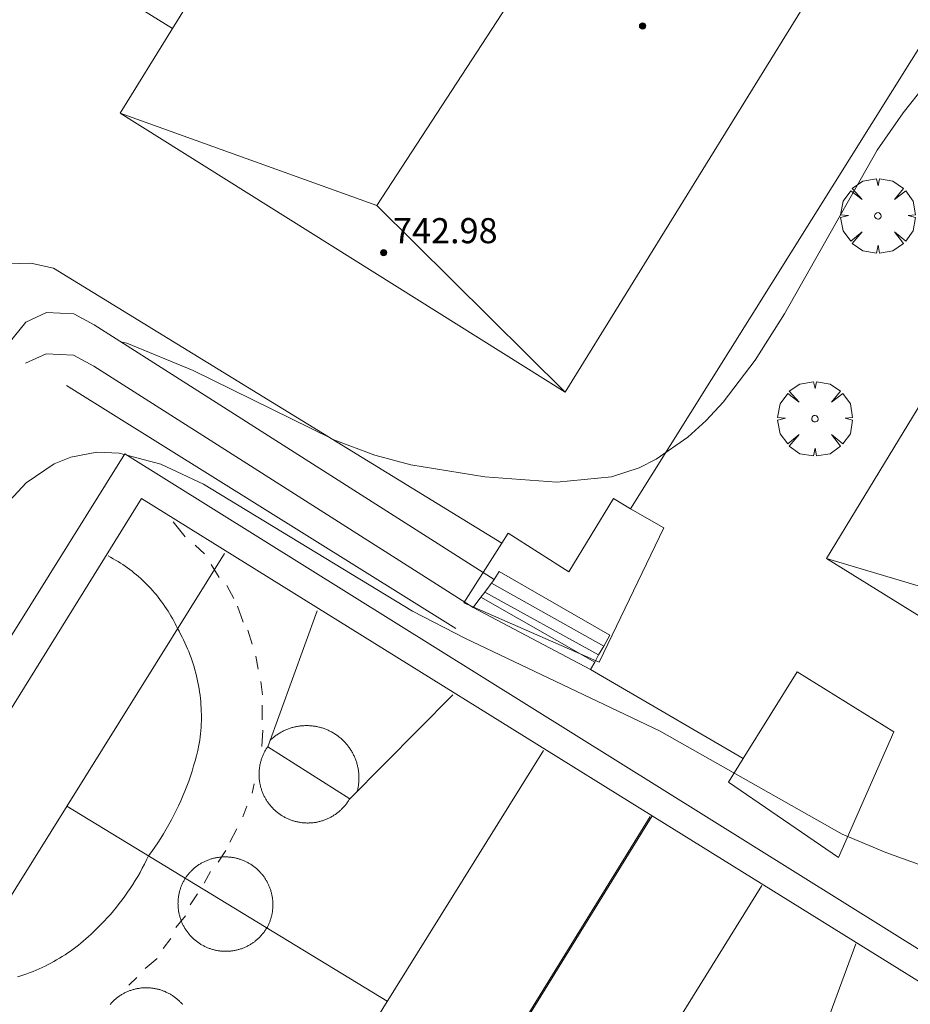
# Model space of a CAD drawing. Units: millimetres. Extents: x 426000 to 427003, y 4481499 to 4482001.
# Drawn here: x 426287 to 426316, y 4481933 to 4481965 of the extents above; entities that cross this region are included whole.
import ezdxf

# ---------------------------------------------------------------- set-up
doc = ezdxf.new("R2010")
doc.units = ezdxf.units.MM
doc.header["$MEASUREMENT"] = 0
doc.layers.get('0').update_dxf_attribs({"lineweight": 9})
for name, color, linetype, lineweight in [('f031026l_pinturavial', 253, 'Continuous', 9), ('f050002l_curvanivel_cgn', 23, 'Continuous', 9), ('f050002l_curvanivel_mae', 213, 'Continuous', 9), ('f050009p_puntocotaconstruccionelevada', 211, 'Continuous', 9), ('f061013p_arbol', 91, 'Continuous', 9), ('f070045l_muro_mur', 30, 'MURO2', 9), ('f070056l_edificacion_els', 22, 'Continuous', 9), ('f070056l_edificacion_med', 221, 'Continuous', 9), ('f070056s_edificacion_edi', 240, 'Continuous', 9), ('f070066l_obracontencion', 11, 'CONTENCION', 9), ('f070069l_pistadeportiva', 7, 'Continuous', 9), ('f070069s_pistadeportiva', 7, 'Continuous', 9), ('f071028l_acera_escalera', 11, 'Continuous', 9), ('f071028s_acera_escalera', 11, 'Continuous', 9)]:
    doc.layers.add(name, color=color, linetype=linetype, lineweight=lineweight)
doc.styles.add('Style-s7210005_h', font='txt')
doc.linetypes.add('CONTENCION', pattern='A,6.1e-05,[1,obra_contencion.shx,S=1,R=0,X=0,Y=0],-6.120525', length=6.120586)
doc.linetypes.add('MURO2', pattern='A,3.1e-05,[1,muro2.shx,S=1,R=0,X=0,Y=0],-3.058844', length=3.058875)

# ---------------------------------------------------------------- blocks, each defined once
blk = doc.blocks.new('punto_cota_construccion_elevada')
at = {"layer": 'f050009p_puntocotaconstruccionelevada'}
h = blk.add_hatch(color=256, dxfattribs=at)
h.dxf.hatch_style = 1
edge = h.paths.add_edge_path()
edge.add_arc((0, 0), 0.1, 0, 360)
blk.add_circle((0, 0), 0.1, dxfattribs=at)
blk = doc.blocks.new('arbol')
at = {"color": 0, "linetype": 'Continuous', "lineweight": 0, "flags": 128}
for points in [[(0.96, 0.012), (1.2, 0.036), (1.128, 0.468), (0.888, 0.804), (0.528, 0.528), (0.816, 0.876), (0.48, 1.104), (0.048, 1.176), (0.012, 0.96), (-0.048, 1.176), (-0.48, 1.104), (-0.816, 0.876), (-0.504, 0.528), (-0.864, 0.804), (-1.104, 0.468), (-1.188, 0.036), (-0.936, 0.012)], [(-0.936, 0.012), (-1.188, -0.048), (-1.104, -0.48), (-0.864, -0.804), (-0.504, -0.504), (-0.816, -0.876), (-0.48, -1.116)], [(-0.48, -1.116), (-0.048, -1.188), (0.012, -0.936), (0.048, -1.188), (0.48, -1.116), (0.816, -0.876), (0.528, -0.504), (0.888, -0.804), (1.128, -0.48), (1.2, -0.048), (0.96, 0.012)]]:
    blk.add_lwpolyline(points, dxfattribs=at)
at = {"color": 0, "linetype": 'Continuous', "lineweight": 0, "extrusion": (0, 0, -1)}
for start, end in [(180.0229, 7.5946), (7.2233, 180.0229)]:
    blk.add_arc((0, 0), 0.104, start, end, dxfattribs=at)

msp = doc.modelspace()

# ---------------------------------------------------------------- linework, layer by layer
at = {"layer": 'f031026l_pinturavial'}
msp.add_polyline3d([(426312.064, 4481943.745, 737.6), (426310.347, 4481940.985, 737.639), (426309.874, 4481940.225, 737.65), (426313.384, 4481937.825, 737.66), (426315.144, 4481941.835, 737.65), (426312.064, 4481943.745, 737.6)], dxfattribs=at)
at = {"layer": 'f050002l_curvanivel_cgn'}
for points in [[(426290.637, 4481950.669, 736), (426290.472, 4481950.713, 736), (426289.757, 4481950.74, 736), (426288.933, 4481950.586, 736), (426288.405, 4481950.369, 736), (426287.516, 4481949.768, 736), (426286.313, 4481948.48, 736), (426282.577, 4481943.538, 736), (426281.588, 4481942.506, 736), (426280.344, 4481941.562, 736), (426279.592, 4481941.163, 736), (426278.203, 4481940.713, 736), (426277.26, 4481940.601, 736), (426276.372, 4481940.623, 736), (426275.485, 4481940.759, 736), (426274.82, 4481940.935, 736), (426273.607, 4481941.408, 736), (426273.497, 4481941.451, 736), (426273.3, 4481941.555, 736)], [(426320.047, 4481936.132, 736), (426314.885, 4481937.993, 736), (426313.496, 4481938.571, 736), (426307.681, 4481941.866, 736), (426301.506, 4481944.803, 736), (426299.82, 4481945.678, 736), (426293.163, 4481949.721, 736), (426291.802, 4481950.356, 736), (426290.72, 4481950.646, 736)]]:
    msp.add_polyline3d(points, dxfattribs=at)
at = {"layer": 'f050002l_curvanivel_mae'}
msp.add_polyline3d([(426319.701, 4481967.106, 735), (426317.511, 4481964.161, 735), (426315.437, 4481961.544, 735), (426314.613, 4481960.357, 735), (426311.663, 4481955.146, 735), (426310.729, 4481953.667, 735), (426309.71, 4481952.337, 735), (426309.164, 4481951.751, 735), (426308.583, 4481951.219, 735), (426307.576, 4481950.513, 735), (426307.035, 4481950.243, 735), (426306.153, 4481949.955, 735), (426304.407, 4481949.79, 735), (426302.118, 4481949.952, 735), (426299.759, 4481950.332, 735), (426298.618, 4481950.641, 735), (426297.312, 4481951.137, 735), (426297.217, 4481951.184, 735), (426292.833, 4481953.346, 735), (426290.717, 4481954.215, 735), (426290.527, 4481954.257, 735)], dxfattribs=at)
at = {"layer": 'f070045l_muro_mur'}
for p, q in [((426271.105, 4481977.276, 733.525), (426292.175, 4481964.236, 734.59)), ((426323.335, 4481975.425, 735.48), (426306.755, 4481948.935, 735.457))]:
    msp.add_line(p, q, dxfattribs=at)
for points in [[(426302.655, 4481947.845, 735.457), (426288.385, 4481956.605, 734.713), (426287.655, 4481956.765, 734.713), (426286.915, 4481956.735, 734.713), (426286.215, 4481956.515, 734.713), (426285.895, 4481956.325, 734.713), (426285.595, 4481956.105, 734.713), (426285.105, 4481955.555, 734.713), (426277.905, 4481944.025, 737.039), (426278.735, 4481943.415, 737.039), (426277.825, 4481941.765, 737.039), (426274.855, 4481943.955, 737.039), (426275.435, 4481945.425, 734.708), (426275.515, 4481945.625, 734.708)], [(426302.655, 4481947.845, 735.457), (426302.865, 4481948.165, 735.457), (426304.795, 4481946.925, 735.457), (426306.215, 4481949.265, 735.457), (426306.755, 4481948.935, 735.457)], [(426306.755, 4481948.935, 735.457), (426307.815, 4481948.325, 735.457), (426305.765, 4481944.055, 736.29), (426301.445, 4481945.945, 735.457), (426302.655, 4481947.845, 735.457)]]:
    msp.add_polyline3d(points, dxfattribs=at)
at = {"layer": 'f070056l_edificacion_els'}
msp.add_polyline3d([(426312.064, 4481943.745, 737.6), (426310.347, 4481940.985, 737.639), (426309.874, 4481940.225, 737.65), (426313.384, 4481937.825, 737.66), (426315.144, 4481941.835, 737.65), (426312.064, 4481943.745, 737.6)], dxfattribs=at)
at = {"layer": 'f070056l_edificacion_med'}
msp.add_line((426298.681, 4481958.602, 742.35), (426290.504, 4481961.535, 742.35), dxfattribs=at)
for points in [[(426310.003, 4481975.974, 742.35), (426298.681, 4481958.602, 742.35), (426304.674, 4481952.655, 742.35)], [(426313.004, 4481947.355, 742.35), (426322.546, 4481944.511, 742.35), (426327.434, 4481938.405, 742.35)]]:
    msp.add_polyline3d(points, dxfattribs=at)
at = {"layer": 'f070056s_edificacion_edi'}
for points in [[(426304.674, 4481952.655, 735.457), (426290.504, 4481961.535, 734.59), (426292.174, 4481964.235, 734.59), (426304.135, 4481983.505, 734.028), (426309.785, 4481980.085, 734.609), (426311.045, 4481981.825, 734.609), (426313.755, 4481980.005, 734.609), (426312.735, 4481978.425, 734.609), (426318.275, 4481974.665, 734.613)], [(426327.434, 4481938.405, 735.874), (426321.187, 4481942.28, 735.823), (426313.004, 4481947.355, 735.757), (426326.615, 4481969.735, 735.798), (426332.135, 4481966.395, 735.813), (426333.195, 4481968.225, 735.813), (426336.745, 4481965.825, 735.813), (426335.735, 4481964.045, 735.971), (426340.985, 4481960.785, 736.086), (426332.315, 4481946.465, 735.82)]]:
    msp.add_polyline3d(points, close=True, dxfattribs=at)
at = {"layer": 'f070066l_obracontencion'}
for p, q in [((426288.798, 4481952.866, 742.35), (426301.192, 4481945.125, 742.35)), ((426305.481, 4481943.817, 735.457), (426310.347, 4481940.985, 737.639))]:
    msp.add_line(p, q, dxfattribs=at)
for points in [[(426302.655, 4481947.845, 735.457), (426288.385, 4481956.605, 734.713), (426287.655, 4481956.765, 734.713), (426286.915, 4481956.735, 734.713), (426286.215, 4481956.515, 734.713), (426285.895, 4481956.325, 734.713), (426285.595, 4481956.105, 734.713), (426278.369, 4481944.048, 734.713)], [(426286.366, 4481953.488, 734.785), (426287.5, 4481954.883, 734.785), (426288.154, 4481955.188, 734.785), (426289.026, 4481955.145, 734.785), (426289.68, 4481954.796, 734.785), (426302.416, 4481946.685, 735.457)], [(426287.49, 4481953.571, 734.839), (426288.144, 4481953.876, 734.839), (426289.016, 4481953.832, 734.839), (426289.671, 4481953.483, 734.839), (426301.746, 4481945.793, 735.51)]]:
    msp.add_polyline3d(points, dxfattribs=at)
at = {"layer": 'f070069l_pistadeportiva'}
for p, q in [((426292.575, 4481948.045, 736.609), (426292.193, 4481948.526, 736.606)), ((426293.195, 4481947.502, 736.609), (426292.896, 4481947.773, 736.609)), ((426283.818, 4481931.459, 736.605), (426293.823, 4481947.518, 736.608)), ((426293.661, 4481946.747, 736.609), (426293.407, 4481947.167, 736.609)), ((426294.122, 4481946.077, 736.609), (426293.902, 4481946.498, 736.609)), ((426294.425, 4481945.327, 736.609), (426294.238, 4481945.839, 736.609)), ((426294.704, 4481944.622, 736.609), (426294.575, 4481945.066, 736.609)), ((426294.904, 4481943.828, 736.609), (426294.821, 4481944.238, 736.609)), ((426295.036, 4481943.008, 736.609), (426294.987, 4481943.441, 736.609)), ((426295.032, 4481942.215, 736.609), (426295.028, 4481942.683, 736.609)), ((426295.016, 4481941.364, 736.609), (426295.046, 4481941.889, 736.609)), ((426303.985, 4481941.235, 736.617), (426293.953, 4481925.145, 736.605)), ((426294.708, 4481939.878, 736.609), (426294.774, 4481940.175, 736.609)), ((426299.01, 4481933.256, 736.611), (426288.81, 4481939.47, 736.607)), ((426294.406, 4481939.123, 736.609), (426294.54, 4481939.466, 736.609)), ((426297.411, 4481922.991, 736.605), (426307.389, 4481939.131, 736.62)), ((426294.001, 4481938.321, 736.609), (426294.215, 4481938.745, 736.609)), ((426293.629, 4481937.679, 736.609), (426293.866, 4481938.057, 736.609)), ((426293.178, 4481937.014, 736.609), (426293.381, 4481937.38, 736.609)), ((426292.732, 4481936.319, 736.609), (426292.969, 4481936.675, 736.609)), ((426300.92, 4481920.805, 736.605), (426310.94, 4481936.936, 736.624)), ((426292.277, 4481935.602, 736.609), (426292.582, 4481935.969, 736.609)), ((426291.871, 4481934.937, 736.609), (426292.12, 4481935.247, 736.609)), ((426312.347, 4481930.789, 736.641), (426313.938, 4481935.082, 736.626)), ((426291.306, 4481934.294, 736.609), (426291.68, 4481934.616, 736.609)), ((426290.782, 4481933.765, 736.609), (426291.031, 4481934.006, 736.609))]:
    msp.add_line(p, q, dxfattribs=at)
for points in [[(426291.184, 4481949.26, 736.245), (426307.45, 4481939.158, 736.262), (426323.658, 4481929.092, 736.278), (426313.696, 4481913.053, 736.245), (426297.526, 4481923.096, 736.228), (426281.223, 4481933.222, 736.211), (426291.184, 4481949.26, 736.245)], [(426292.332, 4481945.123, 736.607), (426292.293, 4481945.205, 736.611), (426292.252, 4481945.286, 736.615), (426292.211, 4481945.366, 736.618), (426292.168, 4481945.446, 736.621), (426292.123, 4481945.524, 736.624), (426292.077, 4481945.602, 736.627), (426292.029, 4481945.679, 736.629), (426291.98, 4481945.755, 736.632), (426291.93, 4481945.83, 736.634), (426291.878, 4481945.905, 736.636), (426291.825, 4481945.978, 736.637), (426291.771, 4481946.05, 736.639), (426291.715, 4481946.122, 736.64), (426291.658, 4481946.192, 736.641), (426291.6, 4481946.261, 736.641), (426291.541, 4481946.329, 736.642), (426291.48, 4481946.396, 736.642), (426291.418, 4481946.462, 736.642), (426291.355, 4481946.527, 736.642), (426291.291, 4481946.591, 736.642), (426291.225, 4481946.653, 736.641), (426291.159, 4481946.715, 736.64), (426291.091, 4481946.775, 736.639), (426291.022, 4481946.833, 736.638), (426290.952, 4481946.891, 736.636), (426290.882, 4481946.947, 736.635), (426290.81, 4481947.002, 736.633), (426290.737, 4481947.056, 736.63), (426290.663, 4481947.108, 736.628), (426290.588, 4481947.159, 736.625), (426290.513, 4481947.208, 736.623), (426290.436, 4481947.256, 736.62), (426290.359, 4481947.303, 736.616), (426290.28, 4481947.348, 736.613), (426290.201, 4481947.392, 736.609), (426290.122, 4481947.435, 736.605)], [(426301.104, 4481943.016, 736.615), (426297.817, 4481939.702, 736.641), (426295.203, 4481941.359, 736.641), (426296.781, 4481945.689, 736.611)], [(426293.045, 4481941.569, 736.641), (426293.057, 4481941.67, 736.643), (426293.067, 4481941.772, 736.644), (426293.076, 4481941.875, 736.645), (426293.083, 4481941.977, 736.645), (426293.088, 4481942.079, 736.646), (426293.091, 4481942.182, 736.647), (426293.092, 4481942.284, 736.647), (426293.091, 4481942.387, 736.648), (426293.089, 4481942.489, 736.648), (426293.084, 4481942.592, 736.648), (426293.078, 4481942.694, 736.648), (426293.07, 4481942.796, 736.648), (426293.06, 4481942.899, 736.647), (426293.048, 4481943, 736.647), (426293.034, 4481943.102, 736.646), (426293.019, 4481943.203, 736.646), (426293.001, 4481943.304, 736.645), (426292.982, 4481943.405, 736.644), (426292.961, 4481943.505, 736.643), (426292.938, 4481943.605, 736.642), (426292.913, 4481943.705, 736.641), (426292.887, 4481943.804, 736.639), (426292.858, 4481943.903, 736.638), (426292.828, 4481944.001, 736.636), (426292.796, 4481944.098, 736.634), (426292.763, 4481944.195, 736.633), (426292.727, 4481944.291, 736.631), (426292.69, 4481944.387, 736.628), (426292.651, 4481944.481, 736.626), (426292.611, 4481944.576, 736.624), (426292.568, 4481944.669, 736.621), (426292.524, 4481944.762, 736.619), (426292.479, 4481944.853, 736.616), (426292.431, 4481944.944, 736.613), (426292.382, 4481945.034, 736.61), (426292.332, 4481945.123, 736.607)], [(426295.274, 4481941.555, 736.64), (426295.295, 4481941.575, 736.64), (426295.317, 4481941.596, 736.64), (426295.339, 4481941.615, 736.64), (426295.361, 4481941.635, 736.64), (426295.384, 4481941.653, 736.64), (426295.407, 4481941.672, 736.64), (426295.43, 4481941.69, 736.64), (426295.454, 4481941.708, 736.64), (426295.478, 4481941.725, 736.64), (426295.502, 4481941.742, 736.64), (426295.526, 4481941.758, 736.64), (426295.551, 4481941.774, 736.64), (426295.576, 4481941.79, 736.64), (426295.602, 4481941.805, 736.64), (426295.627, 4481941.819, 736.641), (426295.653, 4481941.833, 736.641), (426295.679, 4481941.847, 736.641), (426295.706, 4481941.86, 736.641), (426295.732, 4481941.873, 736.641), (426295.759, 4481941.885, 736.641), (426295.786, 4481941.897, 736.641), (426295.813, 4481941.909, 736.641), (426295.841, 4481941.92, 736.641), (426295.868, 4481941.93, 736.641), (426295.896, 4481941.94, 736.641), (426295.924, 4481941.949, 736.641), (426295.952, 4481941.958, 736.641), (426295.981, 4481941.966, 736.641), (426296.009, 4481941.974, 736.641), (426296.038, 4481941.982, 736.641), (426296.066, 4481941.989, 736.641), (426296.095, 4481941.995, 736.641), (426296.124, 4481942.001, 736.641), (426296.153, 4481942.006, 736.641), (426296.182, 4481942.011, 736.641), (426296.211, 4481942.015, 736.641), (426296.241, 4481942.019, 736.641), (426296.27, 4481942.022, 736.641), (426296.299, 4481942.025, 736.641), (426296.329, 4481942.027, 736.641), (426296.358, 4481942.029, 736.641), (426296.388, 4481942.03, 736.641), (426296.417, 4481942.031, 736.641), (426296.447, 4481942.031, 736.641), (426296.476, 4481942.031, 736.641), (426296.506, 4481942.03, 736.641), (426296.535, 4481942.028, 736.641), (426296.565, 4481942.027, 736.641), (426296.594, 4481942.024, 736.641), (426296.623, 4481942.021, 736.641), (426296.653, 4481942.018, 736.641), (426296.682, 4481942.014, 736.641), (426296.711, 4481942.009, 736.641), (426296.74, 4481942.004, 736.641), (426296.769, 4481941.999, 736.641), (426296.798, 4481941.992, 736.641), (426296.827, 4481941.986, 736.641), (426296.855, 4481941.979, 736.641), (426296.884, 4481941.971, 736.641), (426296.912, 4481941.963, 736.641), (426296.941, 4481941.955, 736.641), (426296.969, 4481941.945, 736.641), (426296.997, 4481941.936, 736.641), (426297.024, 4481941.926, 736.641), (426297.052, 4481941.915, 736.641), (426297.079, 4481941.904, 736.641), (426297.106, 4481941.893, 736.641), (426297.133, 4481941.881, 736.641), (426297.16, 4481941.868, 736.641), (426297.187, 4481941.855, 736.641), (426297.213, 4481941.842, 736.641), (426297.239, 4481941.828, 736.641), (426297.265, 4481941.814, 736.641), (426297.29, 4481941.799, 736.641), (426297.315, 4481941.784, 736.641), (426297.34, 4481941.768, 736.641), (426297.365, 4481941.752, 736.641), (426297.39, 4481941.735, 736.641), (426297.414, 4481941.718, 736.641), (426297.437, 4481941.701, 736.641), (426297.461, 4481941.683, 736.641), (426297.484, 4481941.665, 736.641), (426297.507, 4481941.646, 736.641), (426297.53, 4481941.627, 736.641), (426297.552, 4481941.607, 736.641), (426297.574, 4481941.588, 736.641), (426297.595, 4481941.567, 736.641), (426297.616, 4481941.547, 736.641), (426297.637, 4481941.526, 736.641), (426297.657, 4481941.504, 736.641), (426297.677, 4481941.483, 736.641), (426297.697, 4481941.461, 736.641), (426297.716, 4481941.438, 736.641), (426297.735, 4481941.416, 736.641), (426297.753, 4481941.393, 736.641), (426297.771, 4481941.369, 736.641), (426297.789, 4481941.345, 736.641), (426297.806, 4481941.321, 736.641), (426297.823, 4481941.297, 736.641), (426297.839, 4481941.273, 736.641), (426297.855, 4481941.248, 736.641), (426297.87, 4481941.223, 736.641), (426297.885, 4481941.197, 736.641), (426297.9, 4481941.171, 736.641), (426297.914, 4481941.146, 736.641), (426297.928, 4481941.119, 736.641), (426297.941, 4481941.093, 736.641), (426297.954, 4481941.066, 736.641), (426297.966, 4481941.039, 736.641), (426297.977, 4481941.012, 736.641), (426297.989, 4481940.985, 736.641), (426297.999, 4481940.958, 736.641), (426298.01, 4481940.93, 736.641), (426298.019, 4481940.902, 736.641), (426298.029, 4481940.874, 736.641), (426298.038, 4481940.846, 736.641), (426298.046, 4481940.818, 736.641), (426298.054, 4481940.789, 736.641), (426298.061, 4481940.761, 736.64), (426298.068, 4481940.732, 736.64), (426298.074, 4481940.703, 736.64), (426298.08, 4481940.674, 736.64), (426298.085, 4481940.645, 736.64), (426298.09, 4481940.616, 736.64), (426298.094, 4481940.587, 736.64), (426298.098, 4481940.557, 736.64), (426298.101, 4481940.528, 736.64), (426298.103, 4481940.499, 736.64), (426298.106, 4481940.469, 736.64), (426298.107, 4481940.44, 736.64), (426298.108, 4481940.41, 736.64), (426298.109, 4481940.381, 736.64), (426298.109, 4481940.351, 736.64), (426298.108, 4481940.322, 736.64), (426298.107, 4481940.292, 736.64), (426298.106, 4481940.263, 736.64), (426298.104, 4481940.233, 736.64), (426298.101, 4481940.204, 736.64), (426298.098, 4481940.175, 736.64), (426298.095, 4481940.145, 736.64), (426298.091, 4481940.116, 736.64), (426298.086, 4481940.087, 736.64), (426298.081, 4481940.058, 736.64), (426298.075, 4481940.029, 736.64), (426298.069, 4481940, 736.64), (426298.062, 4481939.971, 736.639), (426298.055, 4481939.943, 736.639)], [(426291.412, 4481937.885, 736.608), (426291.512, 4481938.022, 736.611), (426291.61, 4481938.16, 736.615), (426291.704, 4481938.3, 736.618), (426291.797, 4481938.442, 736.621), (426291.886, 4481938.586, 736.624), (426291.973, 4481938.731, 736.626), (426292.057, 4481938.878, 736.629), (426292.139, 4481939.026, 736.631), (426292.217, 4481939.176, 736.633), (426292.293, 4481939.328, 736.635), (426292.366, 4481939.481, 736.637), (426292.436, 4481939.635, 736.638), (426292.503, 4481939.79, 736.64), (426292.567, 4481939.947, 736.641), (426292.629, 4481940.105, 736.642), (426292.687, 4481940.263, 736.642), (426292.742, 4481940.423, 736.643), (426292.795, 4481940.585, 736.643), (426292.844, 4481940.746, 736.643), (426292.89, 4481940.909, 736.643), (426292.933, 4481941.073, 736.643), (426292.974, 4481941.238, 736.643), (426293.011, 4481941.403, 736.642), (426293.045, 4481941.569, 736.641)], [(426297.817, 4481939.702, 736.641), (426297.803, 4481939.679, 736.641), (426297.789, 4481939.656, 736.641), (426297.774, 4481939.633, 736.641), (426297.759, 4481939.61, 736.641), (426297.743, 4481939.588, 736.641), (426297.728, 4481939.565, 736.641), (426297.711, 4481939.544, 736.641), (426297.695, 4481939.522, 736.641), (426297.678, 4481939.501, 736.641), (426297.66, 4481939.48, 736.641), (426297.642, 4481939.459, 736.641), (426297.624, 4481939.439, 736.641), (426297.606, 4481939.418, 736.641), (426297.587, 4481939.399, 736.641), (426297.568, 4481939.379, 736.641), (426297.548, 4481939.36, 736.641), (426297.528, 4481939.342, 736.641), (426297.508, 4481939.323, 736.641), (426297.488, 4481939.305, 736.641), (426297.467, 4481939.288, 736.641), (426297.446, 4481939.27, 736.641), (426297.424, 4481939.253, 736.641), (426297.403, 4481939.237, 736.641), (426297.381, 4481939.221, 736.641), (426297.358, 4481939.205, 736.641), (426297.336, 4481939.19, 736.641), (426297.313, 4481939.175, 736.641), (426297.29, 4481939.16, 736.641), (426297.267, 4481939.146, 736.641), (426297.243, 4481939.132, 736.641), (426297.219, 4481939.119, 736.641), (426297.195, 4481939.106, 736.641), (426297.171, 4481939.094, 736.641), (426297.147, 4481939.082, 736.641), (426297.122, 4481939.07, 736.641), (426297.097, 4481939.059, 736.641), (426297.072, 4481939.048, 736.641), (426297.047, 4481939.038, 736.641), (426297.021, 4481939.028, 736.641), (426296.996, 4481939.019, 736.641), (426296.97, 4481939.01, 736.641), (426296.944, 4481939.001, 736.641), (426296.918, 4481938.993, 736.641), (426296.892, 4481938.986, 736.641), (426296.865, 4481938.979, 736.641), (426296.839, 4481938.972, 736.641), (426296.812, 4481938.966, 736.641), (426296.786, 4481938.96, 736.641), (426296.759, 4481938.955, 736.641), (426296.732, 4481938.95, 736.641), (426296.705, 4481938.946, 736.641), (426296.678, 4481938.942, 736.641), (426296.651, 4481938.939, 736.641), (426296.624, 4481938.936, 736.641), (426296.597, 4481938.934, 736.641), (426296.569, 4481938.932, 736.641), (426296.542, 4481938.931, 736.641), (426296.515, 4481938.93, 736.641), (426296.488, 4481938.929, 736.641), (426296.46, 4481938.929, 736.641), (426296.433, 4481938.93, 736.641), (426296.406, 4481938.931, 736.641), (426296.379, 4481938.932, 736.641), (426296.351, 4481938.934, 736.641), (426296.324, 4481938.937, 736.641), (426296.297, 4481938.939, 736.641), (426296.27, 4481938.943, 736.641), (426296.243, 4481938.947, 736.641), (426296.216, 4481938.951, 736.641), (426296.189, 4481938.956, 736.641), (426296.162, 4481938.961, 736.641), (426296.136, 4481938.967, 736.641), (426296.109, 4481938.973, 736.641), (426296.083, 4481938.98, 736.641), (426296.057, 4481938.987, 736.641), (426296.03, 4481938.995, 736.641), (426296.004, 4481939.003, 736.641), (426295.978, 4481939.011, 736.641), (426295.953, 4481939.02, 736.641), (426295.927, 4481939.03, 736.641), (426295.902, 4481939.04, 736.641), (426295.876, 4481939.05, 736.641), (426295.851, 4481939.061, 736.641), (426295.826, 4481939.072, 736.641), (426295.802, 4481939.084, 736.641), (426295.777, 4481939.096, 736.641), (426295.753, 4481939.108, 736.641), (426295.729, 4481939.121, 736.641), (426295.705, 4481939.135, 736.641), (426295.682, 4481939.148, 736.641), (426295.659, 4481939.162, 736.641), (426295.635, 4481939.177, 736.641), (426295.613, 4481939.192, 736.641), (426295.59, 4481939.207, 736.641), (426295.568, 4481939.223, 736.641), (426295.546, 4481939.239, 736.641), (426295.524, 4481939.256, 736.641), (426295.503, 4481939.273, 736.641), (426295.482, 4481939.29, 736.641), (426295.461, 4481939.308, 736.641), (426295.441, 4481939.326, 736.641), (426295.421, 4481939.344, 736.641), (426295.401, 4481939.363, 736.641), (426295.381, 4481939.382, 736.641), (426295.362, 4481939.402, 736.641), (426295.343, 4481939.422, 736.641), (426295.325, 4481939.442, 736.641), (426295.307, 4481939.462, 736.641), (426295.289, 4481939.483, 736.641), (426295.272, 4481939.504, 736.641), (426295.255, 4481939.525, 736.641), (426295.238, 4481939.547, 736.641), (426295.222, 4481939.569, 736.641), (426295.206, 4481939.591, 736.641), (426295.191, 4481939.614, 736.641), (426295.176, 4481939.636, 736.641), (426295.161, 4481939.659, 736.641), (426295.147, 4481939.683, 736.641), (426295.133, 4481939.706, 736.641), (426295.12, 4481939.73, 736.641), (426295.107, 4481939.754, 736.641), (426295.094, 4481939.778, 736.641), (426295.082, 4481939.803, 736.641), (426295.071, 4481939.827, 736.641), (426295.059, 4481939.852, 736.641), (426295.049, 4481939.877, 736.641), (426295.038, 4481939.902, 736.641), (426295.028, 4481939.928, 736.641), (426295.019, 4481939.953, 736.641), (426295.01, 4481939.979, 736.641), (426295.001, 4481940.005, 736.641), (426294.993, 4481940.031, 736.641), (426294.986, 4481940.057, 736.641), (426294.978, 4481940.084, 736.641), (426294.972, 4481940.11, 736.641), (426294.965, 4481940.137, 736.641), (426294.96, 4481940.163, 736.641), (426294.954, 4481940.19, 736.641), (426294.949, 4481940.217, 736.641), (426294.945, 4481940.244, 736.641), (426294.941, 4481940.271, 736.641), (426294.938, 4481940.298, 736.641), (426294.935, 4481940.325, 736.641), (426294.932, 4481940.352, 736.641), (426294.93, 4481940.379, 736.641), (426294.929, 4481940.407, 736.641), (426294.928, 4481940.434, 736.641), (426294.927, 4481940.461, 736.641), (426294.927, 4481940.488, 736.641), (426294.928, 4481940.516, 736.641), (426294.929, 4481940.543, 736.641), (426294.93, 4481940.57, 736.641), (426294.932, 4481940.597, 736.641), (426294.934, 4481940.624, 736.641), (426294.937, 4481940.652, 736.641), (426294.94, 4481940.679, 736.641), (426294.944, 4481940.706, 736.641), (426294.948, 4481940.733, 736.641), (426294.953, 4481940.759, 736.641), (426294.958, 4481940.786, 736.641), (426294.964, 4481940.813, 736.641), (426294.97, 4481940.84, 736.641), (426294.977, 4481940.866, 736.641), (426294.984, 4481940.892, 736.641), (426294.991, 4481940.919, 736.641), (426294.999, 4481940.945, 736.641), (426295.008, 4481940.971, 736.641), (426295.017, 4481940.996, 736.641), (426295.026, 4481941.022, 736.641), (426295.036, 4481941.047, 736.641), (426295.046, 4481941.073, 736.641), (426295.057, 4481941.098, 736.641), (426295.068, 4481941.123, 736.641), (426295.079, 4481941.147, 736.641), (426295.091, 4481941.172, 736.641), (426295.104, 4481941.196, 736.641), (426295.117, 4481941.22, 736.641), (426295.13, 4481941.244, 736.641), (426295.144, 4481941.268, 736.641), (426295.158, 4481941.291, 736.641), (426295.172, 4481941.314, 736.641), (426295.187, 4481941.337, 736.641), (426295.203, 4481941.359, 736.641)], [(426307.45, 4481939.158, 736.262), (426303.285, 4481932.416, 736.248), (426301.614, 4481929.712, 736.242), (426297.526, 4481923.096, 736.228)], [(426307.45, 4481939.158, 736.262), (426303.285, 4481932.416, 736.248), (426301.614, 4481929.712, 736.242), (426297.526, 4481923.096, 736.228)], [(426289.567, 4481935.381, 736.641), (426289.676, 4481935.482, 736.643), (426289.783, 4481935.586, 736.644), (426289.888, 4481935.692, 736.645), (426289.992, 4481935.799, 736.645), (426290.093, 4481935.909, 736.646), (426290.192, 4481936.02, 736.646), (426290.289, 4481936.133, 736.645), (426290.384, 4481936.248, 736.645), (426290.477, 4481936.365, 736.644), (426290.568, 4481936.483, 736.642), (426290.656, 4481936.603, 736.641), (426290.742, 4481936.725, 736.639), (426290.826, 4481936.848, 736.637), (426290.908, 4481936.973, 736.634), (426290.987, 4481937.099, 736.631), (426291.064, 4481937.227, 736.628), (426291.138, 4481937.356, 736.625), (426291.21, 4481937.486, 736.621), (426291.28, 4481937.618, 736.617), (426291.347, 4481937.751, 736.612), (426291.412, 4481937.885, 736.608)], [(426292.581, 4481937.173, 736.608), (426292.596, 4481937.195, 736.609), (426292.611, 4481937.217, 736.609), (426292.627, 4481937.239, 736.609), (426292.643, 4481937.26, 736.61), (426292.66, 4481937.281, 736.61), (426292.677, 4481937.302, 736.61), (426292.694, 4481937.322, 736.611), (426292.712, 4481937.342, 736.611), (426292.73, 4481937.362, 736.611), (426292.748, 4481937.381, 736.612), (426292.767, 4481937.4, 736.612), (426292.786, 4481937.419, 736.612), (426292.805, 4481937.438, 736.613), (426292.825, 4481937.456, 736.613), (426292.845, 4481937.474, 736.613), (426292.865, 4481937.491, 736.614), (426292.886, 4481937.508, 736.614), (426292.907, 4481937.525, 736.614), (426292.928, 4481937.541, 736.615), (426292.949, 4481937.557, 736.615), (426292.971, 4481937.573, 736.615), (426292.993, 4481937.588, 736.615), (426293.015, 4481937.603, 736.616), (426293.038, 4481937.617, 736.616), (426293.061, 4481937.631, 736.616), (426293.084, 4481937.645, 736.617), (426293.107, 4481937.658, 736.617), (426293.13, 4481937.671, 736.617), (426293.154, 4481937.683, 736.617), (426293.178, 4481937.695, 736.618), (426293.202, 4481937.706, 736.618), (426293.227, 4481937.718, 736.618), (426293.251, 4481937.728, 736.619), (426293.276, 4481937.739, 736.619), (426293.301, 4481937.748, 736.619), (426293.326, 4481937.758, 736.619), (426293.351, 4481937.767, 736.62), (426293.376, 4481937.775, 736.62), (426293.402, 4481937.783, 736.62), (426293.428, 4481937.791, 736.62), (426293.453, 4481937.798, 736.621), (426293.479, 4481937.805, 736.621), (426293.505, 4481937.811, 736.621), (426293.531, 4481937.817, 736.621), (426293.558, 4481937.822, 736.622), (426293.584, 4481937.827, 736.622), (426293.61, 4481937.831, 736.622), (426293.637, 4481937.835, 736.622), (426293.663, 4481937.838, 736.622), (426293.69, 4481937.841, 736.623), (426293.717, 4481937.844, 736.623), (426293.743, 4481937.846, 736.623), (426293.77, 4481937.848, 736.623), (426293.797, 4481937.849, 736.624), (426293.823, 4481937.849, 736.624), (426293.85, 4481937.849, 736.624), (426293.877, 4481937.849, 736.624), (426293.904, 4481937.848, 736.624), (426293.93, 4481937.847, 736.624), (426293.957, 4481937.845, 736.625), (426293.984, 4481937.843, 736.625), (426294.01, 4481937.841, 736.625), (426294.037, 4481937.837, 736.625), (426294.063, 4481937.834, 736.625), (426294.09, 4481937.83, 736.625), (426294.116, 4481937.825, 736.625), (426294.143, 4481937.82, 736.626), (426294.169, 4481937.815, 736.626), (426294.195, 4481937.809, 736.626), (426294.221, 4481937.803, 736.626), (426294.247, 4481937.796, 736.626), (426294.272, 4481937.789, 736.626), (426294.298, 4481937.781, 736.626), (426294.324, 4481937.773, 736.626), (426294.349, 4481937.764, 736.626), (426294.374, 4481937.755, 736.626), (426294.399, 4481937.746, 736.627), (426294.424, 4481937.736, 736.627), (426294.449, 4481937.725, 736.627), (426294.473, 4481937.714, 736.627), (426294.497, 4481937.703, 736.627), (426294.521, 4481937.692, 736.627), (426294.545, 4481937.68, 736.627), (426294.569, 4481937.667, 736.627), (426294.592, 4481937.654, 736.627), (426294.616, 4481937.641, 736.627), (426294.639, 4481937.627, 736.627), (426294.661, 4481937.613, 736.627), (426294.684, 4481937.598, 736.627), (426294.706, 4481937.584, 736.627), (426294.728, 4481937.568, 736.627), (426294.75, 4481937.553, 736.627), (426294.771, 4481937.537, 736.627), (426294.792, 4481937.52, 736.627), (426294.813, 4481937.503, 736.627), (426294.833, 4481937.486, 736.627), (426294.854, 4481937.469, 736.627), (426294.874, 4481937.451, 736.627), (426294.893, 4481937.433, 736.627), (426294.912, 4481937.414, 736.627), (426294.931, 4481937.395, 736.626), (426294.95, 4481937.376, 736.626), (426294.968, 4481937.356, 736.626), (426294.986, 4481937.336, 736.626), (426295.004, 4481937.316, 736.626), (426295.021, 4481937.296, 736.626), (426295.038, 4481937.275, 736.626), (426295.054, 4481937.254, 736.626), (426295.07, 4481937.233, 736.626), (426295.086, 4481937.211, 736.626), (426295.101, 4481937.189, 736.625), (426295.116, 4481937.167, 736.625), (426295.131, 4481937.144, 736.625), (426295.145, 4481937.122, 736.625), (426295.159, 4481937.099, 736.625), (426295.172, 4481937.076, 736.625), (426295.185, 4481937.052, 736.625), (426295.198, 4481937.028, 736.625), (426295.21, 4481937.005, 736.624), (426295.221, 4481936.981, 736.624), (426295.233, 4481936.956, 736.624), (426295.244, 4481936.932, 736.624), (426295.254, 4481936.907, 736.624), (426295.264, 4481936.882, 736.623), (426295.274, 4481936.857, 736.623), (426295.283, 4481936.832, 736.623), (426295.291, 4481936.807, 736.623), (426295.3, 4481936.781, 736.623), (426295.307, 4481936.756, 736.622), (426295.315, 4481936.73, 736.622), (426295.321, 4481936.704, 736.622), (426295.328, 4481936.678, 736.622), (426295.334, 4481936.652, 736.622), (426295.339, 4481936.626, 736.621), (426295.344, 4481936.6, 736.621), (426295.349, 4481936.573, 736.621), (426295.353, 4481936.547, 736.621), (426295.357, 4481936.52, 736.62), (426295.36, 4481936.494, 736.62), (426295.362, 4481936.467, 736.62), (426295.365, 4481936.441, 736.62), (426295.366, 4481936.414, 736.619), (426295.368, 4481936.387, 736.619), (426295.369, 4481936.36, 736.619), (426295.369, 4481936.334, 736.619), (426295.369, 4481936.307, 736.618), (426295.368, 4481936.28, 736.618), (426295.367, 4481936.254, 736.618), (426295.366, 4481936.227, 736.617), (426295.364, 4481936.2, 736.617), (426295.361, 4481936.173, 736.617), (426295.358, 4481936.147, 736.617), (426295.355, 4481936.12, 736.616), (426295.351, 4481936.094, 736.616), (426295.347, 4481936.067, 736.616), (426295.342, 4481936.041, 736.615), (426295.337, 4481936.015, 736.615), (426295.331, 4481935.989, 736.615), (426295.325, 4481935.963, 736.614), (426295.318, 4481935.937, 736.614), (426295.311, 4481935.911, 736.614), (426295.304, 4481935.885, 736.613), (426295.296, 4481935.86, 736.613), (426295.287, 4481935.834, 736.613), (426295.278, 4481935.809, 736.612), (426295.269, 4481935.784, 736.612), (426295.259, 4481935.759, 736.612), (426295.249, 4481935.735, 736.612), (426295.238, 4481935.71, 736.611), (426295.227, 4481935.686, 736.611), (426295.216, 4481935.661, 736.611), (426295.204, 4481935.637, 736.61), (426295.192, 4481935.614, 736.61), (426295.179, 4481935.59, 736.61)], [(426295.177, 4481935.591, 736.61), (426295.163, 4481935.568, 736.61), (426295.149, 4481935.546, 736.611), (426295.134, 4481935.523, 736.611), (426295.119, 4481935.501, 736.612), (426295.104, 4481935.479, 736.612), (426295.088, 4481935.457, 736.613), (426295.072, 4481935.436, 736.614), (426295.056, 4481935.415, 736.614), (426295.039, 4481935.394, 736.615), (426295.021, 4481935.374, 736.615), (426295.004, 4481935.353, 736.616), (426294.986, 4481935.334, 736.616), (426294.968, 4481935.314, 736.617), (426294.949, 4481935.295, 736.617), (426294.93, 4481935.276, 736.618), (426294.911, 4481935.257, 736.618), (426294.891, 4481935.239, 736.619), (426294.871, 4481935.221, 736.62), (426294.851, 4481935.204, 736.62), (426294.83, 4481935.187, 736.621), (426294.809, 4481935.17, 736.621), (426294.788, 4481935.153, 736.622), (426294.767, 4481935.137, 736.622), (426294.745, 4481935.122, 736.623), (426294.723, 4481935.106, 736.623), (426294.701, 4481935.091, 736.624), (426294.678, 4481935.077, 736.624), (426294.656, 4481935.063, 736.625), (426294.632, 4481935.049, 736.625), (426294.609, 4481935.036, 736.626), (426294.586, 4481935.023, 736.626), (426294.562, 4481935.011, 736.627), (426294.538, 4481934.998, 736.627), (426294.514, 4481934.987, 736.628), (426294.49, 4481934.976, 736.628), (426294.465, 4481934.965, 736.628), (426294.44, 4481934.955, 736.629), (426294.415, 4481934.945, 736.629), (426294.39, 4481934.935, 736.63), (426294.365, 4481934.926, 736.63), (426294.34, 4481934.918, 736.631), (426294.314, 4481934.91, 736.631), (426294.289, 4481934.902, 736.631), (426294.263, 4481934.895, 736.632), (426294.237, 4481934.888, 736.632), (426294.211, 4481934.882, 736.633), (426294.185, 4481934.876, 736.633), (426294.158, 4481934.871, 736.633), (426294.132, 4481934.866, 736.634), (426294.106, 4481934.861, 736.634), (426294.079, 4481934.857, 736.635), (426294.053, 4481934.854, 736.635), (426294.026, 4481934.851, 736.635), (426293.999, 4481934.848, 736.635), (426293.973, 4481934.846, 736.636), (426293.946, 4481934.844, 736.636), (426293.919, 4481934.843, 736.636), (426293.892, 4481934.843, 736.637), (426293.866, 4481934.842, 736.637), (426293.839, 4481934.843, 736.637), (426293.812, 4481934.843, 736.638), (426293.785, 4481934.845, 736.638), (426293.758, 4481934.846, 736.638), (426293.732, 4481934.848, 736.638), (426293.705, 4481934.851, 736.639), (426293.678, 4481934.854, 736.639), (426293.652, 4481934.858, 736.639), (426293.625, 4481934.862, 736.639), (426293.599, 4481934.866, 736.639), (426293.573, 4481934.871, 736.64), (426293.546, 4481934.876, 736.64), (426293.52, 4481934.882, 736.64), (426293.494, 4481934.889, 736.64), (426293.468, 4481934.895, 736.64), (426293.443, 4481934.903, 736.64), (426293.417, 4481934.91, 736.641), (426293.391, 4481934.919, 736.641), (426293.366, 4481934.927, 736.641), (426293.341, 4481934.936, 736.641), (426293.316, 4481934.946, 736.641), (426293.291, 4481934.956, 736.641), (426293.266, 4481934.966, 736.641), (426293.242, 4481934.977, 736.641), (426293.217, 4481934.988, 736.641), (426293.193, 4481935, 736.641), (426293.169, 4481935.012, 736.641), (426293.146, 4481935.024, 736.641), (426293.122, 4481935.037, 736.641), (426293.099, 4481935.051, 736.641), (426293.076, 4481935.064, 736.641), (426293.053, 4481935.078, 736.641), (426293.031, 4481935.093, 736.641), (426293.008, 4481935.108, 736.641), (426292.986, 4481935.123, 736.641), (426292.965, 4481935.139, 736.641), (426292.943, 4481935.155, 736.641), (426292.922, 4481935.171, 736.641), (426292.901, 4481935.188, 736.641), (426292.881, 4481935.206, 736.641), (426292.86, 4481935.223, 736.641), (426292.841, 4481935.241, 736.641), (426292.821, 4481935.259, 736.641), (426292.802, 4481935.278, 736.64), (426292.783, 4481935.297, 736.64), (426292.764, 4481935.316, 736.64), (426292.746, 4481935.336, 736.64), (426292.728, 4481935.356, 736.64), (426292.71, 4481935.376, 736.64), (426292.693, 4481935.396, 736.639), (426292.676, 4481935.417, 736.639), (426292.66, 4481935.438, 736.639), (426292.644, 4481935.46, 736.639), (426292.628, 4481935.481, 736.639), (426292.613, 4481935.503, 736.638), (426292.598, 4481935.526, 736.638), (426292.583, 4481935.548, 736.638), (426292.569, 4481935.571, 736.638), (426292.555, 4481935.594, 736.637), (426292.542, 4481935.617, 736.637), (426292.529, 4481935.641, 736.637), (426292.516, 4481935.664, 736.636), (426292.504, 4481935.688, 736.636), (426292.493, 4481935.712, 736.636), (426292.481, 4481935.737, 736.635), (426292.471, 4481935.761, 736.635), (426292.46, 4481935.786, 736.635), (426292.45, 4481935.811, 736.634), (426292.441, 4481935.836, 736.634), (426292.432, 4481935.861, 736.634), (426292.423, 4481935.886, 736.633), (426292.415, 4481935.912, 736.633), (426292.407, 4481935.937, 736.633), (426292.4, 4481935.963, 736.632), (426292.393, 4481935.989, 736.632), (426292.387, 4481936.015, 736.631), (426292.381, 4481936.041, 736.631), (426292.375, 4481936.067, 736.631), (426292.37, 4481936.094, 736.63), (426292.366, 4481936.12, 736.63), (426292.362, 4481936.147, 736.629), (426292.358, 4481936.173, 736.629), (426292.355, 4481936.2, 736.628), (426292.353, 4481936.227, 736.628), (426292.35, 4481936.253, 736.628), (426292.349, 4481936.28, 736.627), (426292.348, 4481936.307, 736.627), (426292.347, 4481936.333, 736.626), (426292.346, 4481936.36, 736.626), (426292.347, 4481936.387, 736.625), (426292.347, 4481936.414, 736.625), (426292.348, 4481936.441, 736.624), (426292.35, 4481936.467, 736.624), (426292.352, 4481936.494, 736.623), (426292.355, 4481936.521, 736.623), (426292.358, 4481936.547, 736.622), (426292.361, 4481936.574, 736.622), (426292.365, 4481936.6, 736.621), (426292.37, 4481936.627, 736.62), (426292.375, 4481936.653, 736.62), (426292.38, 4481936.679, 736.619), (426292.386, 4481936.706, 736.619), (426292.392, 4481936.732, 736.618), (426292.399, 4481936.758, 736.618), (426292.406, 4481936.783, 736.617), (426292.414, 4481936.809, 736.617), (426292.422, 4481936.835, 736.616), (426292.43, 4481936.86, 736.616), (426292.439, 4481936.885, 736.615), (426292.449, 4481936.91, 736.615), (426292.458, 4481936.935, 736.614), (426292.469, 4481936.96, 736.613), (426292.479, 4481936.984, 736.613), (426292.491, 4481937.009, 736.612), (426292.502, 4481937.033, 736.612), (426292.514, 4481937.057, 736.611), (426292.527, 4481937.081, 736.611), (426292.54, 4481937.104, 736.61), (426292.553, 4481937.127, 736.609), (426292.567, 4481937.15, 736.609), (426292.581, 4481937.173, 736.608)], [(426287.238, 4481934.032, 736.647), (426287.338, 4481934.063, 736.649), (426287.437, 4481934.096, 736.65), (426287.536, 4481934.13, 736.651), (426287.634, 4481934.166, 736.651), (426287.731, 4481934.204, 736.652), (426287.828, 4481934.244, 736.653), (426287.924, 4481934.285, 736.653), (426288.019, 4481934.328, 736.654), (426288.113, 4481934.373, 736.654), (426288.207, 4481934.419, 736.654), (426288.3, 4481934.468, 736.654), (426288.391, 4481934.517, 736.654), (426288.482, 4481934.569, 736.654), (426288.572, 4481934.622, 736.653), (426288.661, 4481934.677, 736.653), (426288.749, 4481934.733, 736.653), (426288.836, 4481934.791, 736.652), (426288.922, 4481934.851, 736.651), (426289.007, 4481934.912, 736.65), (426289.09, 4481934.974, 736.649), (426289.173, 4481935.038, 736.648), (426289.254, 4481935.104, 736.647), (426289.334, 4481935.171, 736.646), (426289.413, 4481935.239, 736.644), (426289.491, 4481935.309, 736.643), (426289.567, 4481935.381, 736.641)], [(426290.187, 4481933.153, 736.609), (426290.204, 4481933.173, 736.609), (426290.222, 4481933.193, 736.609), (426290.24, 4481933.213, 736.609), (426290.259, 4481933.232, 736.609), (426290.278, 4481933.251, 736.609), (426290.297, 4481933.269, 736.609), (426290.317, 4481933.287, 736.609), (426290.337, 4481933.305, 736.609), (426290.357, 4481933.322, 736.609), (426290.378, 4481933.34, 736.609), (426290.398, 4481933.356, 736.609), (426290.42, 4481933.373, 736.609), (426290.441, 4481933.389, 736.609), (426290.463, 4481933.404, 736.609), (426290.485, 4481933.419, 736.609), (426290.507, 4481933.434, 736.609), (426290.529, 4481933.449, 736.609), (426290.552, 4481933.463, 736.609), (426290.575, 4481933.476, 736.609), (426290.598, 4481933.49, 736.609), (426290.622, 4481933.502, 736.609), (426290.646, 4481933.515, 736.609), (426290.67, 4481933.527, 736.609), (426290.694, 4481933.538, 736.609), (426290.718, 4481933.549, 736.609), (426290.742, 4481933.56, 736.609), (426290.767, 4481933.57, 736.609), (426290.792, 4481933.58, 736.609), (426290.817, 4481933.59, 736.609), (426290.842, 4481933.599, 736.609), (426290.868, 4481933.607, 736.609), (426290.893, 4481933.615, 736.609), (426290.919, 4481933.623, 736.609), (426290.944, 4481933.63, 736.609), (426290.97, 4481933.637, 736.609), (426290.996, 4481933.643, 736.609), (426291.022, 4481933.649, 736.609), (426291.049, 4481933.654, 736.609), (426291.075, 4481933.659, 736.609), (426291.101, 4481933.663, 736.609), (426291.128, 4481933.667, 736.609), (426291.154, 4481933.671, 736.609), (426291.181, 4481933.674, 736.609), (426291.207, 4481933.676, 736.609), (426291.234, 4481933.678, 736.609), (426291.261, 4481933.68, 736.609), (426291.287, 4481933.681, 736.609), (426291.314, 4481933.681, 736.609), (426291.341, 4481933.682, 736.609), (426291.368, 4481933.681, 736.609), (426291.394, 4481933.681, 736.609), (426291.421, 4481933.679, 736.609), (426291.448, 4481933.678, 736.609), (426291.474, 4481933.675, 736.609), (426291.501, 4481933.673, 736.609), (426291.528, 4481933.67, 736.609), (426291.554, 4481933.666, 736.609), (426291.58, 4481933.662, 736.609), (426291.607, 4481933.657, 736.609), (426291.633, 4481933.652, 736.609), (426291.659, 4481933.647, 736.609), (426291.685, 4481933.641, 736.609), (426291.711, 4481933.635, 736.609), (426291.737, 4481933.628, 736.609), (426291.763, 4481933.621, 736.609), (426291.788, 4481933.613, 736.609), (426291.814, 4481933.605, 736.609), (426291.839, 4481933.596, 736.609), (426291.864, 4481933.587, 736.609), (426291.889, 4481933.578, 736.609), (426291.914, 4481933.568, 736.609), (426291.939, 4481933.557, 736.609), (426291.963, 4481933.546, 736.609), (426291.987, 4481933.535, 736.609), (426292.011, 4481933.523, 736.609), (426292.035, 4481933.511, 736.609), (426292.059, 4481933.499, 736.609), (426292.082, 4481933.486, 736.609), (426292.105, 4481933.473, 736.609), (426292.128, 4481933.459, 736.609), (426292.151, 4481933.445, 736.609), (426292.174, 4481933.43, 736.609), (426292.196, 4481933.415, 736.609), (426292.218, 4481933.4, 736.609), (426292.239, 4481933.384, 736.609), (426292.261, 4481933.368, 736.609), (426292.282, 4481933.352, 736.609), (426292.302, 4481933.335, 736.609), (426292.323, 4481933.318, 736.609), (426292.343, 4481933.3, 736.609), (426292.363, 4481933.282, 736.609), (426292.382, 4481933.264, 736.609), (426292.402, 4481933.245, 736.609), (426292.42, 4481933.226, 736.609), (426292.439, 4481933.207, 736.609), (426292.457, 4481933.187, 736.609), (426292.475, 4481933.168, 736.609), (426292.493, 4481933.147, 736.609)]]:
    msp.add_polyline3d(points, dxfattribs=at)
at = {"layer": 'f070069s_pistadeportiva'}
msp.add_polyline3d([(426279.77, 4481933.25, 736.274), (426290.65, 4481950.69, 736.242), (426324.88, 4481929.33, 736.282), (426314, 4481911.9, 736.353)], close=True, dxfattribs=at)
at = {"layer": 'f071028l_acera_escalera'}
for p, q in [((426302.329, 4481946.569, 735.464), (426305.904, 4481944.563, 735.457)), ((426301.993, 4481946.121, 735.491), (426305.617, 4481944.057, 735.457)), ((426302.115, 4481946.284, 735.481), (426305.744, 4481944.281, 735.457))]:
    msp.add_line(p, q, dxfattribs=at)
at = {"layer": 'f071028s_acera_escalera'}
msp.add_polyline3d([(426301.746, 4481945.793, 735.51), (426301.993, 4481946.121, 735.491), (426302.115, 4481946.284, 735.481), (426302.416, 4481946.685, 735.457), (426302.574, 4481946.942, 735.457), (426306.099, 4481944.907, 735.457), (426305.904, 4481944.563, 735.457), (426305.744, 4481944.281, 735.457), (426305.617, 4481944.057, 735.457), (426305.481, 4481943.817, 735.457)], close=True, dxfattribs=at)

# ---------------------------------------------------------------- block references
at = {"layer": 'f050009p_puntocotaconstruccionelevada'}
for p in [(426307.142, 4481964.315, 743.13), (426298.894, 4481957.095, 742.98)]:
    msp.add_blockref('punto_cota_construccion_elevada', p, dxfattribs=at)
at = {"layer": 'f061013p_arbol'}
for p in [(426314.637, 4481958.265, 735.329), (426312.632, 4481951.807, 735.757)]:
    msp.add_blockref('arbol', p, dxfattribs=at)

# ---------------------------------------------------------------- texts
at = {"layer": 'f050009p_puntocotaconstruccionelevada', "style": 'Style-s7210005_h'}
msp.add_text('742.98', height=0.8, dxfattribs=at).set_placement((426299.194, 4481957.395, 742.98))

doc.saveas('drawing.dxf')
